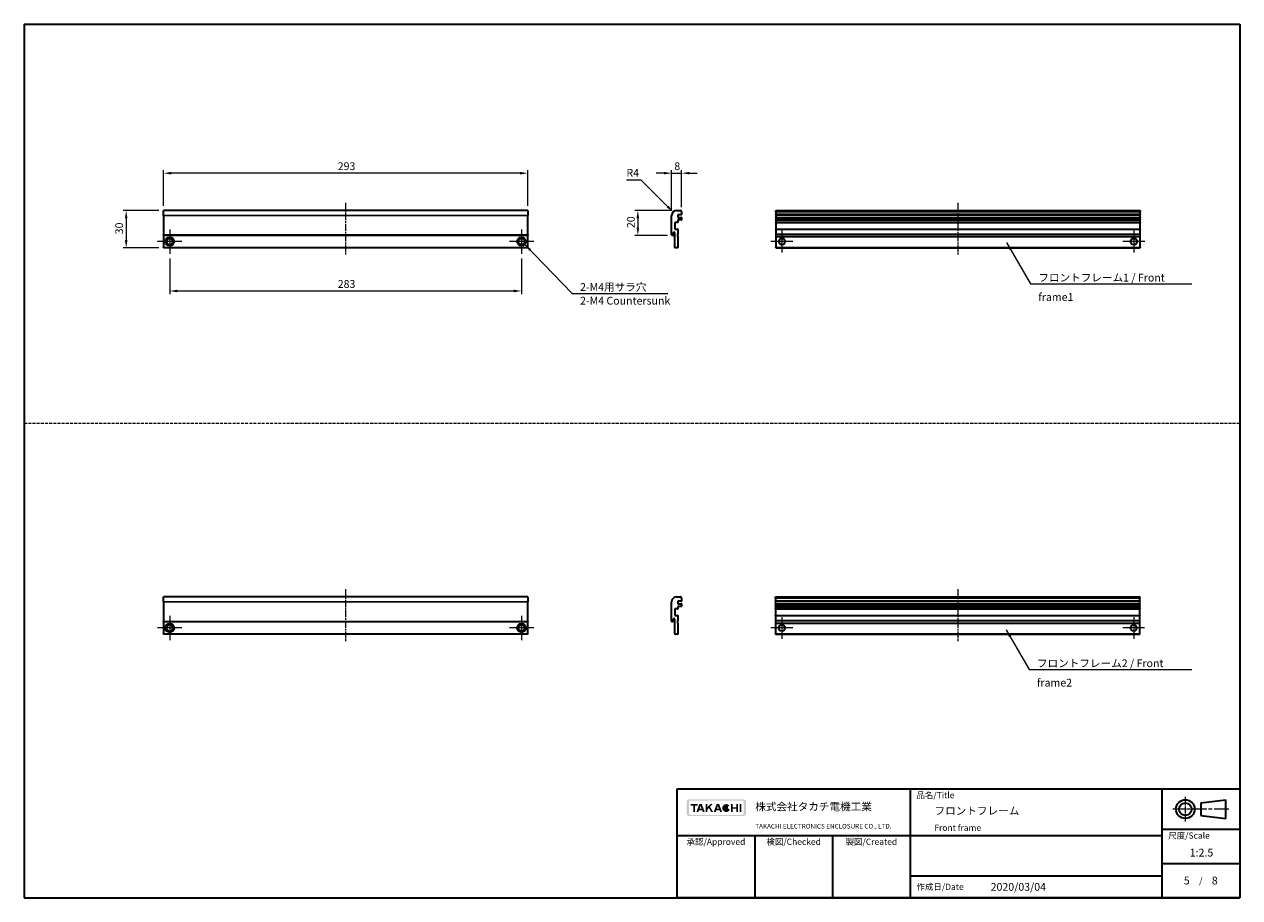
# Model space of a CAD drawing. Units: millimetres. Extents: x -4 to 9255, y 7 to 1131.
# Drawn here: x 4924 to 5901, y 7 to 709 of the extents above; entities that cross this region are included whole.
import ezdxf
from ezdxf.enums import TextEntityAlignment as Align

# ---------------------------------------------------------------- set-up
doc = ezdxf.new("R2010")
doc.units = ezdxf.units.MM
doc.linetypes.add('CHAIN', pattern=[0.3543, 0.2362, -0.0295, 0.0591, -0.0295])
doc.linetypes.add('DASH_DOT', pattern=[0.37, 0.24, -0.06, 0.01, -0.06])
for name, color, linetype, lineweight in [('Border (ISO)', 7, 'Continuous', 35), ('Dimension (ISO)', 7, 'Continuous', 18), ('Dimension (ISO) @ 1', 7, 'Continuous', 18), ('Sketch Geometry (ISO)', 7, 'Continuous', 18), ('Symbol (ISO)', 7, 'Continuous', 18), ('Symbol (ISO) @ 1', 7, 'Continuous', 18), ('Title (ISO)', 7, 'Continuous', 35), ('Visible (ISO)', 7, 'Continuous', 35), ('Visible Narrow (ISO)', 7, 'Continuous', 25)]:
    doc.layers.add(name, color=color, linetype=linetype, lineweight=lineweight)
for name, color, linetype, lineweight, true_color in [('Center Mark (ISO)', 7, 'Continuous', 18, 0x80ffff), ('Centerline (ISO)', 7, 'Continuous', 18, 0x80ffff), ('Hatch (ISO)', 1, 'Continuous', 18, 0xff0000)]:
    doc.layers.add(name, color=color, linetype=linetype, lineweight=lineweight, true_color=true_color)
doc.styles.add('Note Text (TK)', font='MS PGothic.ttf')
doc.styles.add('文字スタイル67', font='arial.ttf')
doc.dimstyles.new('Default - Method 1b (TK)', dxfattribs={"dimscale": 3, "dimtxt": 2.5, "dimasz": 2.5, "dimexe": 1, "dimexo": 1.5, "dimgap": 1, "dimtad": 1, "dimtoh": 1, "dimrnd": 1e-08, "dimdsep": 46, "dimtxsty": 'Note Text (TK)', "dimcen": 0.09, "dimdle": 5, "dimclrd": 100, "dimclre": 100, "dimclrt": 7, "dimadec": 1, "dimazin": 1, "dimtfac": 1, "dimtmove": 0, "dimatfit": 3, "dimfxl": 0, "dimtolj": 1, "dimlwd": -1, "dimlwe": -1, "dimarcsym": 0})
doc.dimstyles.new('Default - Method 1b (TK)$7', dxfattribs={"dimscale": 3, "dimtxt": 2.5, "dimasz": 2.5, "dimexe": 1, "dimexo": 1.5, "dimgap": 1, "dimtad": 1, "dimtoh": 1, "dimrnd": 1e-08, "dimdsep": 46, "dimtxsty": 'Note Text (TK)', "dimcen": 0.09, "dimdle": 5, "dimclrd": 256, "dimclre": 100, "dimclrt": 7, "dimadec": 1, "dimazin": 1, "dimtfac": 1, "dimtmove": 0, "dimatfit": 3, "dimfxl": 0, "dimtolj": 1, "dimlwd": -1, "dimlwe": -1, "dimarcsym": 0})

# ---------------------------------------------------------------- blocks, each defined once
blk = doc.blocks.new('図面枠 tk図枠')
at = {"layer": 'Border (ISO)'}
for p, q in [((14.5, 289), (405.5, 289)), ((14.5, 289), (14.5, 8)), ((405.5, 289), (405.5, 8)), ((14.5, 8), (405.5, 8))]:
    blk.add_line(p, q, dxfattribs=at)
blk = doc.blocks.new('表題欄 tk表題欄')
at = {"layer": 'Hatch (ISO)'}
h = blk.add_hatch(color=256, dxfattribs=at)
edge = h.paths.add_edge_path(flags=0)
edge.add_arc((95.58, 236.3), 0.596, 270, 360)
edge.add_line((96.17, 236.3), (96.17, 239.71))
edge.add_arc((95.58, 239.71), 0.596, 0, 90)
edge.add_line((95.58, 240.31), (79.14, 240.31))
edge.add_arc((79.14, 239.71), 0.596, 90, 180)
edge.add_line((78.54, 239.71), (78.54, 236.3))
edge.add_arc((79.14, 236.3), 0.596, 180, 270)
edge.add_line((79.14, 235.7), (95.58, 235.7))
edge = h.paths.add_edge_path()
edge.add_line((77.84, 239.96), (77.84, 236.05))
edge.add_arc((78.54, 236.05), 0.702, 180, 270)
edge.add_line((78.54, 235.35), (96.17, 235.35))
edge.add_arc((96.17, 236.05), 0.702, 270, 360)
edge.add_line((96.87, 236.05), (96.87, 239.96))
edge.add_arc((96.17, 239.96), 0.702, 0, 90)
edge.add_line((96.17, 240.66), (78.54, 240.66))
edge.add_arc((78.54, 239.96), 0.702, 90, 180)
for points in [[(79.07, 239.15), (79.07, 238.66), (79.92, 238.66), (79.92, 236.66), (80.51, 236.66), (80.51, 238.66), (81.36, 238.66), (81.36, 239.15)], [(85.68, 236.66), (84.94, 237.89), (84.42, 237.32), (84.42, 236.66), (83.9, 236.66), (83.9, 239.15), (84.42, 239.15), (84.42, 238.1), (85.39, 239.15), (86.11, 239.15), (85.32, 238.3), (86.3, 236.66)], [(92.09, 239.15), (92.09, 236.66), (92.61, 236.66), (92.61, 237.66), (93.77, 237.66), (93.77, 236.66), (94.29, 236.66), (94.29, 239.15), (93.77, 239.15), (93.77, 238.15), (92.61, 238.15), (92.61, 239.15)], [(94.84, 239.15), (94.84, 236.66), (95.36, 236.66), (95.36, 239.15)]]:
    blk.add_hatch(color=256, dxfattribs=at).paths.add_polyline_path(points)
h = blk.add_hatch(color=256, dxfattribs=at)
h.paths.add_polyline_path([(82.59, 237.71), (81.95, 237.71), (82.27, 238.58)], flags=0)
h.paths.add_polyline_path([(82.78, 237.2), (81.76, 237.2), (81.57, 236.66), (80.95, 236.66), (81.86, 239.15), (82.68, 239.15), (83.59, 236.66), (82.98, 236.66)])
h = blk.add_hatch(color=256, dxfattribs=at)
h.paths.add_polyline_path([(87.53, 237.71), (88.16, 237.71), (87.85, 238.58)], flags=0)
h.paths.add_polyline_path([(87.14, 236.66), (87.34, 237.2), (88.35, 237.2), (88.55, 236.66), (89.17, 236.66), (88.25, 239.15), (87.44, 239.15), (86.52, 236.66)])
h = blk.add_hatch(color=256, dxfattribs=at)
edge = h.paths.add_edge_path()
edge.add_arc((90.52, 237.9), 1.27, 38.5505, 336.582)
edge.add_line((91.69, 237.4), (91.17, 237.62))
edge.add_ellipse((90.52, 237.9), major_axis=(0, -0.8), ratio=0.867347, start_angle=124.651, end_angle=429.4109, ccw=False)
edge.add_line((91.09, 238.36), (91.52, 238.7))
at = {"layer": 'Title (ISO)'}
for p, q in [((74.71, 244.05), (255.71, 244.05)), ((74.71, 209.05), (74.71, 244.05)), ((149.71, 244.05), (149.71, 209.05)), ((230.71, 244.05), (230.71, 209.05)), ((255.71, 244.05), (255.71, 209.05)), ((243.21, 239.55), (251.21, 240.55)), ((243.21, 239.55), (243.21, 235.55)), ((251.21, 234.55), (251.21, 240.55)), ((243.21, 235.55), (251.21, 234.55)), ((230.71, 231.05), (255.71, 231.05)), ((74.71, 229.05), (230.71, 229.05)), ((99.71, 229.05), (99.71, 209.05)), ((124.71, 229.05), (124.71, 209.05)), ((230.71, 220.05), (255.71, 220.05)), ((149.71, 216.05), (230.71, 216.05)), ((255.71, 209.05), (74.71, 209.05))]:
    blk.add_line(p, q, dxfattribs=at)
at = {"layer": 'Title (ISO)', "color": 4, "linetype": 'CHAIN', "lineweight": 18, "ltscale": 8.88956, "true_color": 0x00ffff}
blk.add_line((238.21, 241.55), (238.21, 233.55), dxfattribs=at)
at = {"layer": 'Title (ISO)', "color": 4, "linetype": 'CHAIN', "lineweight": 18, "ltscale": 20.001633, "true_color": 0x00ffff}
blk.add_line((252.21, 237.55), (234.21, 237.55), dxfattribs=at)
at = {"layer": 'Title (ISO)'}
for radius in [3, 2]:
    blk.add_circle((238.21, 237.55), radius, dxfattribs=at)
at = {"layer": 'Title (ISO)', "color": 1, "true_color": 0xff0000, "char_height": 2, "line_spacing_factor": 1.5, "style": 'Note Text (TK)'}
for s, insert, attachment_point in [('\\fＭＳ Ｐゴシック|b0|i0;\\H2.0000;品名/Title', (151.71, 242.05), 4), ('\\fＭＳ Ｐゴシック|b0|i0;\\H2.0000;承認/Approved', (87.21, 227.05), 5), ('\\fＭＳ Ｐゴシック|b0|i0;\\H2.0000;検図/Checked', (112.21, 227.05), 5), ('\\fＭＳ Ｐゴシック|b0|i0;\\H2.0000;製図/Created', (137.21, 227.05), 5), ('\\fＭＳ Ｐゴシック|b0|i0;\\H2.0000;尺度/Scale', (232.71, 229.05), 4), ('\\fＭＳ Ｐゴシック|b0|i0;\\H2.0000;作成日/Date', (151.71, 212.55), 4)]:
    blk.add_mtext(s, dxfattribs=dict(at, insert=insert, attachment_point=attachment_point))
at = {"layer": 'Title (ISO)', "color": 7, "line_spacing_factor": 1.5, "style": 'Note Text (TK)'}
for s, insert, char_height, attachment_point in [('株式会社タカチ電機工業', (99.87, 238.05), 2.5, 4), ('\\fArial|b0|i0;\\H1.4986;TAKACHI ELECTRONICS ENCLOSURE CO., LTD.', (99.87, 232.05), 1.4986, 4), ('\\fＭＳ Ｐゴシック|b0|i0;\\H2.0000;/', (243.21, 214.55), 2, 5)]:
    blk.add_mtext(s, dxfattribs=dict(at, insert=insert, char_height=char_height, attachment_point=attachment_point))
at = {"layer": 'Title (ISO)', "color": 7}
for tag, p, height, style in [('<品名>_001', (157.62, 235.75), 2.5, 'Note Text (TK)'), ('<Title>_001', (157.49, 230.55), 2, '文字スタイル67'), ('<ページ_No.>_001', (237.95, 213.3), 2.5, 'Note Text (TK)'), ('<総ページ数>_001', (246.8, 213.3), 2.5, 'Note Text (TK)'), ('作成日_001', (175.58, 211.28), 2.5, 'Note Text (TK)')]:
    blk.add_attdef(tag, p, '', height=height, dxfattribs=dict(at, style=style))
at = {"layer": 'Title (ISO)', "color": 7, "style": 'Note Text (TK)'}
blk.add_attdef('<尺度>', text='', height=2.5, dxfattribs=at).set_placement((243.21, 223.55), align=Align.MIDDLE_CENTER)
blk = doc.blocks.new('*D78')
at = {"layer": 'Defpoints', "color": 0, "transparency": 16777216}
for p in [(5035.45, 589.72), (5035.45, 559.72), (5328.45, 559.72)]:
    blk.add_point(p, dxfattribs=at)
at = {"layer": 'Dimension (ISO)', "color": 100, "transparency": 16777216}
for p, q in [((5035.45, 563.47), (5035.45, 592.22)), ((5322.2, 589.72), (5041.7, 589.72)), ((5328.45, 563.47), (5328.45, 592.22))]:
    blk.add_line(p, q, dxfattribs=at)
for points in [[(5041.7, 590.76), (5041.7, 588.68), (5035.45, 589.72)], [(5322.2, 590.76), (5322.2, 588.68), (5328.45, 589.72)]]:
    blk.add_solid(points, dxfattribs=at)
at = {"layer": 'Dimension (ISO)', "color": 7, "transparency": 16777216, "insert": (5175.59, 595.35), "char_height": 6.25, "attachment_point": 4, "style": 'Note Text (TK)'}
blk.add_mtext('\\A1;293', dxfattribs=at)
blk = doc.blocks.new('*D79')
at = {"layer": 'Defpoints', "color": 0, "transparency": 16777216}
for p in [(5035.45, 559.72), (5005.45, 529.72), (5035.45, 529.72)]:
    blk.add_point(p, dxfattribs=at)
at = {"layer": 'Dimension (ISO)', "color": 100, "transparency": 16777216}
for p, q in [((5031.7, 559.72), (5002.95, 559.72)), ((5005.45, 553.47), (5005.45, 535.97)), ((5031.7, 529.72), (5002.95, 529.72))]:
    blk.add_line(p, q, dxfattribs=at)
for points in [[(5004.4, 553.47), (5006.49, 553.47), (5005.45, 559.72)], [(5004.4, 535.97), (5006.49, 535.97), (5005.45, 529.72)]]:
    blk.add_solid(points, dxfattribs=at)
at = {"layer": 'Dimension (ISO)', "color": 7, "transparency": 16777216, "insert": (4999.82, 540.57), "char_height": 6.25, "attachment_point": 4, "rotation": 90, "style": 'Note Text (TK)'}
blk.add_mtext('\\A1;30', dxfattribs=at)
blk = doc.blocks.new('*D80')
at = {"layer": 'Defpoints', "color": 0, "transparency": 16777216}
for p in [(5040.45, 524.97), (5323.45, 524.97), (5323.45, 494.97)]:
    blk.add_point(p, dxfattribs=at)
at = {"layer": 'Dimension (ISO)', "color": 100, "transparency": 16777216}
for p, q in [((5040.45, 521.22), (5040.45, 492.47)), ((5323.45, 521.22), (5323.45, 492.47)), ((5046.7, 494.97), (5317.2, 494.97))]:
    blk.add_line(p, q, dxfattribs=at)
for points in [[(5046.7, 496.01), (5046.7, 493.93), (5040.45, 494.97)], [(5317.2, 496.01), (5317.2, 493.93), (5323.45, 494.97)]]:
    blk.add_solid(points, dxfattribs=at)
at = {"layer": 'Dimension (ISO)', "color": 7, "transparency": 16777216, "insert": (5175.59, 500.6), "char_height": 6.25, "attachment_point": 4, "style": 'Note Text (TK)'}
blk.add_mtext('\\A1;283', dxfattribs=at)
blk = doc.blocks.new('*D81')
at = {"layer": 'Defpoints', "color": 0, "transparency": 16777216}
for p in [(5452.15, 589.72), (5452.15, 558.72), (5444.15, 555.72)]:
    blk.add_point(p, dxfattribs=at)
at = {"layer": 'Dimension (ISO)', "color": 100, "transparency": 16777216}
for p, q in [((5437.9, 589.72), (5431.65, 589.72)), ((5444.15, 559.47), (5444.15, 592.22)), ((5444.15, 589.72), (5452.15, 589.72)), ((5452.15, 562.47), (5452.15, 592.22)), ((5458.4, 589.72), (5464.65, 589.72))]:
    blk.add_line(p, q, dxfattribs=at)
for points in [[(5437.9, 590.76), (5437.9, 588.68), (5444.15, 589.72)], [(5458.4, 590.76), (5458.4, 588.68), (5452.15, 589.72)]]:
    blk.add_solid(points, dxfattribs=at)
at = {"layer": 'Dimension (ISO)', "color": 7, "transparency": 16777216, "insert": (5446.3, 595.35), "char_height": 6.25, "attachment_point": 4, "style": 'Note Text (TK)'}
blk.add_mtext('\\A1;8', dxfattribs=at)
blk = doc.blocks.new('*D82')
at = {"layer": 'Defpoints', "color": 0, "transparency": 16777216}
for p in [(5448.15, 559.72), (5416.95, 539.72), (5444.45, 539.72)]:
    blk.add_point(p, dxfattribs=at)
at = {"layer": 'Dimension (ISO)', "color": 100, "transparency": 16777216}
for p, q in [((5444.4, 559.72), (5414.45, 559.72)), ((5416.95, 553.47), (5416.95, 545.97)), ((5440.7, 539.72), (5414.45, 539.72))]:
    blk.add_line(p, q, dxfattribs=at)
for points in [[(5415.91, 553.47), (5417.99, 553.47), (5416.95, 559.72)], [(5415.91, 545.97), (5417.99, 545.97), (5416.95, 539.72)]]:
    blk.add_solid(points, dxfattribs=at)
at = {"layer": 'Dimension (ISO)', "color": 7, "transparency": 16777216, "insert": (5411.32, 545.57), "char_height": 6.25, "attachment_point": 4, "rotation": 90, "style": 'Note Text (TK)'}
blk.add_mtext('\\A1;20', dxfattribs=at)
blk = doc.blocks.new('*D83')
at = {"layer": 'Defpoints', "color": 0, "transparency": 16777216}
for p in [(5445.32, 558.55), (5448.15, 555.72)]:
    blk.add_point(p, dxfattribs=at)
at = {"layer": 'Dimension (ISO)', "color": 100, "transparency": 16777216}
for p, q in [((5407.79, 584.38), (5419.49, 584.38)), ((5419.49, 584.38), (5440.9, 562.97))]:
    blk.add_line(p, q, dxfattribs=at)
blk.add_solid([(5441.64, 563.71), (5440.16, 562.23), (5445.32, 558.55)], dxfattribs=at)
at = {"layer": 'Dimension (ISO)', "color": 7, "transparency": 16777216, "insert": (5407.79, 590), "char_height": 6.25, "attachment_point": 4, "style": 'Note Text (TK)'}
blk.add_mtext('\\A1;R4', dxfattribs=at)

msp = doc.modelspace()

# ---------------------------------------------------------------- linework, layer by layer
at = {"layer": 'Center Mark (ISO)', "linetype": 'CHAIN', "ltscale": 8.667317}
for p, q in [((5040.4463, 544.4728), (5040.4463, 524.9728)), ((5323.4463, 544.4728), (5323.4463, 524.9728)), ((5050.1963, 534.7228), (5030.6963, 534.7228)), ((5333.1963, 534.7228), (5313.6963, 534.7228)), ((5040.4463, 233.656), (5040.4463, 214.156)), ((5323.4463, 233.656), (5323.4463, 214.156)), ((5050.1963, 223.906), (5030.6963, 223.906)), ((5333.1963, 223.906), (5313.6963, 223.906))]:
    msp.add_line(p, q, dxfattribs=at)
at = {"layer": 'Center Mark (ISO)', "linetype": 'CHAIN', "ltscale": 7.8228}
for p, q in [((5532.844, 543.5228), (5532.844, 525.9228)), ((5815.844, 543.5228), (5815.844, 525.9228)), ((5541.644, 534.7228), (5524.044, 534.7228)), ((5824.644, 534.7228), (5807.044, 534.7228)), ((5532.7705, 232.706), (5532.7705, 215.106)), ((5815.7705, 232.706), (5815.7705, 215.106)), ((5541.5705, 223.906), (5523.9705, 223.906)), ((5824.5705, 223.906), (5806.9705, 223.906))]:
    msp.add_line(p, q, dxfattribs=at)
at = {"layer": 'Centerline (ISO)', "linetype": 'CHAIN', "ltscale": 23.990969}
for p, q in [((5181.9463, 565.9728), (5181.9463, 523.4728)), ((5674.344, 565.9728), (5674.344, 523.4728)), ((5181.9463, 255.156), (5181.9463, 212.656)), ((5674.2705, 255.156), (5674.2705, 212.656))]:
    msp.add_line(p, q, dxfattribs=at)
at = {"layer": 'Sketch Geometry (ISO)', "color": 4, "linetype": 'DASH_DOT', "lineweight": 18, "ltscale": 9.032109, "true_color": 0x00ffff}
msp.add_line((4923.5113, 388.6175), (5901.0113, 388.6175), dxfattribs=at)
at = {"layer": 'Visible (ISO)'}
for p, q in [((5328.4463, 559.7228), (5035.4463, 559.7228)), ((5035.4463, 555.7228), (5035.4463, 559.7228)), ((5328.4463, 559.7228), (5328.4463, 555.7228)), ((5448.1479, 559.7228), (5451.1479, 559.7228)), ((5452.1479, 558.7228), (5452.1479, 556.6228)), ((5527.844, 559.7228), (5820.844, 559.7228)), ((5527.844, 558.7228), (5527.844, 559.7228)), ((5527.844, 558.7228), (5527.844, 556.6228)), ((5820.844, 559.7228), (5820.844, 558.7228)), ((5820.844, 556.6228), (5820.844, 558.7228)), ((5035.4463, 555.7228), (5035.4463, 540.0228)), ((5328.4463, 540.0228), (5328.4463, 555.7228)), ((5444.1479, 540.0228), (5444.1479, 555.7228)), ((5446.6479, 550.1228), (5446.6479, 544.7228)), ((5448.8479, 550.1228), (5446.6479, 550.1228)), ((5449.1479, 556.3228), (5449.1479, 554.1228)), ((5451.8479, 556.3228), (5449.1479, 556.3228)), ((5449.1479, 554.1228), (5451.8479, 554.1228)), ((5449.1479, 552.1228), (5449.1479, 550.4228)), ((5451.8479, 552.1228), (5449.1479, 552.1228)), ((5452.1479, 553.8228), (5452.1479, 552.4228)), ((5527.844, 556.3228), (5527.844, 556.6228)), ((5527.844, 556.3228), (5527.844, 554.1228)), ((5527.844, 556.3228), (5820.844, 556.3228)), ((5527.844, 554.1228), (5820.844, 554.1228)), ((5527.844, 553.8228), (5527.844, 554.1228)), ((5527.844, 553.8228), (5527.844, 552.4228)), ((5527.844, 552.1228), (5527.844, 552.4228)), ((5527.844, 552.1228), (5820.844, 552.1228)), ((5527.844, 552.1228), (5527.844, 550.4228)), ((5527.844, 550.1228), (5527.844, 550.4228)), ((5527.844, 550.1228), (5527.844, 544.7228)), ((5527.844, 550.1228), (5820.844, 550.1228)), ((5820.844, 556.6228), (5820.844, 556.3228)), ((5820.844, 554.1228), (5820.844, 556.3228)), ((5820.844, 554.1228), (5820.844, 553.8228)), ((5820.844, 552.4228), (5820.844, 553.8228)), ((5820.844, 552.4228), (5820.844, 552.1228)), ((5820.844, 550.4228), (5820.844, 552.1228)), ((5820.844, 550.4228), (5820.844, 550.1228)), ((5820.844, 544.7228), (5820.844, 550.1228)), ((5035.4463, 539.7228), (5035.4463, 540.0228)), ((5328.4463, 539.7228), (5035.4463, 539.7228)), ((5035.4463, 539.7228), (5035.4463, 530.0228)), ((5328.4463, 540.0228), (5328.4463, 539.7228)), ((5328.4463, 530.0228), (5328.4463, 539.7228)), ((5444.8979, 539.7228), (5444.4479, 539.7228)), ((5445.3979, 541.5978), (5445.3979, 540.2228)), ((5446.6479, 544.7228), (5448.8479, 544.7228)), ((5446.6479, 530.0228), (5446.6479, 541.5978)), ((5448.9479, 540.7228), (5448.9479, 538.7228)), ((5449.1479, 540.7228), (5448.9479, 540.7228)), ((5448.9479, 538.7228), (5449.1479, 538.7228)), ((5449.1479, 544.4228), (5449.1479, 540.7228)), ((5449.1479, 538.7228), (5449.1479, 530.0228)), ((5527.844, 544.7228), (5820.844, 544.7228)), ((5527.844, 544.4228), (5527.844, 544.7228)), ((5527.844, 544.4228), (5527.844, 540.7228)), ((5527.844, 540.7228), (5527.844, 538.7228)), ((5527.844, 540.7228), (5820.844, 540.7228)), ((5527.844, 538.7228), (5820.844, 538.7228)), ((5527.844, 538.7228), (5527.844, 530.0228)), ((5820.844, 544.7228), (5820.844, 544.4228)), ((5820.844, 540.7228), (5820.844, 544.4228)), ((5820.844, 538.7228), (5820.844, 540.7228)), ((5820.844, 530.0228), (5820.844, 538.7228)), ((5035.4463, 529.7228), (5035.4463, 530.0228)), ((5328.4463, 529.7228), (5035.4463, 529.7228)), ((5328.4463, 530.0228), (5328.4463, 529.7228)), ((5448.8479, 529.7228), (5446.9479, 529.7228)), ((5527.844, 529.7228), (5527.844, 530.0228)), ((5527.844, 529.7228), (5820.844, 529.7228)), ((5820.844, 530.0228), (5820.844, 529.7228)), ((5328.4463, 248.906), (5035.4463, 248.906)), ((5035.4463, 244.906), (5035.4463, 248.906)), ((5035.4463, 244.906), (5035.4463, 229.206)), ((5328.4463, 248.906), (5328.4463, 244.906)), ((5328.4463, 229.206), (5328.4463, 244.906)), ((5444.099, 229.206), (5444.099, 244.906)), ((5448.099, 248.906), (5451.099, 248.906)), ((5449.099, 245.506), (5449.099, 243.306)), ((5451.799, 245.506), (5449.099, 245.506)), ((5452.099, 247.906), (5452.099, 245.806)), ((5527.7705, 248.906), (5820.7705, 248.906)), ((5527.7705, 247.906), (5527.7705, 248.906)), ((5527.7705, 247.906), (5527.7705, 245.806)), ((5527.7705, 245.506), (5527.7705, 245.806)), ((5527.7705, 245.506), (5527.7705, 243.306)), ((5527.7705, 245.506), (5820.7705, 245.506)), ((5820.7705, 248.906), (5820.7705, 247.906)), ((5820.7705, 245.806), (5820.7705, 247.906)), ((5820.7705, 245.806), (5820.7705, 245.506)), ((5820.7705, 243.306), (5820.7705, 245.506)), ((5446.599, 239.306), (5446.599, 233.906)), ((5448.799, 239.306), (5446.599, 239.306)), ((5449.099, 243.306), (5451.799, 243.306)), ((5449.099, 241.306), (5449.099, 239.606)), ((5451.799, 241.306), (5449.099, 241.306)), ((5452.099, 243.006), (5452.099, 241.606)), ((5527.7705, 243.306), (5820.7705, 243.306)), ((5527.7705, 243.006), (5527.7705, 243.306)), ((5527.7705, 243.006), (5527.7705, 241.606)), ((5527.7705, 241.306), (5527.7705, 241.606)), ((5527.7705, 241.306), (5820.7705, 241.306)), ((5527.7705, 241.306), (5527.7705, 239.606)), ((5527.7705, 239.306), (5527.7705, 239.606)), ((5527.7705, 239.306), (5527.7705, 233.906)), ((5527.7705, 239.306), (5820.7705, 239.306)), ((5820.7705, 243.306), (5820.7705, 243.006)), ((5820.7705, 241.606), (5820.7705, 243.006)), ((5820.7705, 241.606), (5820.7705, 241.306)), ((5820.7705, 239.606), (5820.7705, 241.306)), ((5820.7705, 239.606), (5820.7705, 239.306)), ((5820.7705, 233.906), (5820.7705, 239.306)), ((5035.4463, 228.906), (5035.4463, 229.206)), ((5328.4463, 228.906), (5035.4463, 228.906)), ((5035.4463, 228.906), (5035.4463, 219.206)), ((5328.4463, 229.206), (5328.4463, 228.906)), ((5328.4463, 219.206), (5328.4463, 228.906)), ((5444.849, 228.906), (5444.399, 228.906)), ((5445.349, 230.781), (5445.349, 229.406)), ((5446.599, 233.906), (5448.799, 233.906)), ((5446.599, 219.206), (5446.599, 230.781)), ((5448.899, 229.906), (5448.899, 227.906)), ((5449.099, 229.906), (5448.899, 229.906)), ((5448.899, 227.906), (5449.099, 227.906)), ((5449.099, 233.606), (5449.099, 229.906)), ((5449.099, 227.906), (5449.099, 219.206)), ((5527.7705, 233.906), (5820.7705, 233.906)), ((5527.7705, 233.606), (5527.7705, 233.906)), ((5527.7705, 233.606), (5527.7705, 229.906)), ((5527.7705, 229.906), (5527.7705, 227.906)), ((5527.7705, 229.906), (5820.7705, 229.906)), ((5527.7705, 227.906), (5820.7705, 227.906)), ((5527.7705, 227.906), (5527.7705, 219.206)), ((5820.7705, 233.906), (5820.7705, 233.606)), ((5820.7705, 229.906), (5820.7705, 233.606)), ((5820.7705, 227.906), (5820.7705, 229.906)), ((5820.7705, 219.206), (5820.7705, 227.906)), ((5035.4463, 218.906), (5035.4463, 219.206)), ((5328.4463, 218.906), (5035.4463, 218.906)), ((5328.4463, 219.206), (5328.4463, 218.906)), ((5448.799, 218.906), (5446.899, 218.906)), ((5527.7705, 218.906), (5527.7705, 219.206)), ((5527.7705, 218.906), (5820.7705, 218.906)), ((5820.7705, 219.206), (5820.7705, 218.906))]:
    msp.add_line(p, q, dxfattribs=at)
for centre, radius in [((5040.4463, 534.7228), 3.5), ((5323.4463, 534.7228), 3.5), ((5040.4463, 534.7228), 2.55), ((5323.4463, 534.7228), 2.55), ((5532.844, 534.7228), 2.55), ((5815.844, 534.7228), 2.55), ((5040.4463, 223.906), 3.5), ((5040.4463, 223.906), 2.55), ((5323.4463, 223.906), 3.5), ((5323.4463, 223.906), 2.55), ((5532.7705, 223.906), 2.55), ((5815.7705, 223.906), 2.55)]:
    msp.add_circle(centre, radius, dxfattribs=at)
for centre, radius, start, end in [((5448.1479, 555.7228), 4, 90, 180), ((5451.1479, 558.7228), 1, 0, 90), ((5448.8479, 550.4228), 0.3, 270, 0), ((5451.8479, 556.6228), 0.3, 270, 0), ((5451.8479, 553.8228), 0.3, 0, 90), ((5451.8479, 552.4228), 0.3, 270, 0), ((5444.4479, 540.0228), 0.3, 180, 270), ((5444.8979, 540.2228), 0.5, 270, 0), ((5446.0229, 541.5978), 0.625, 0, 180), ((5448.8479, 544.4228), 0.3, 0, 90), ((5446.9479, 530.0228), 0.3, 180, 270), ((5448.8479, 530.0228), 0.3, 270, 0), ((5448.099, 244.906), 4, 90, 180), ((5451.099, 247.906), 1, 0, 90), ((5451.799, 245.806), 0.3, 270, 0), ((5448.799, 239.606), 0.3, 270, 0), ((5451.799, 243.006), 0.3, 0, 90), ((5451.799, 241.606), 0.3, 270, 0), ((5444.399, 229.206), 0.3, 180, 270), ((5444.849, 229.406), 0.5, 270, 0), ((5445.974, 230.781), 0.625, 0, 180), ((5448.799, 233.606), 0.3, 0, 90), ((5446.899, 219.206), 0.3, 180, 270), ((5448.799, 219.206), 0.3, 270, 0)]:
    msp.add_arc(centre, radius, start, end, dxfattribs=at)
at = {"layer": 'Visible Narrow (ISO)'}
for p, q in [((5527.844, 558.7228), (5820.844, 558.7228)), ((5328.4463, 555.7228), (5035.4463, 555.7228)), ((5527.844, 556.6228), (5820.844, 556.6228)), ((5527.844, 553.8228), (5820.844, 553.8228)), ((5527.844, 552.4228), (5820.844, 552.4228)), ((5527.844, 550.4228), (5820.844, 550.4228)), ((5328.4463, 540.0228), (5035.4463, 540.0228)), ((5527.844, 544.4228), (5820.844, 544.4228)), ((5328.4463, 530.0228), (5035.4463, 530.0228)), ((5527.844, 530.0228), (5820.844, 530.0228)), ((5328.4463, 244.906), (5035.4463, 244.906)), ((5527.7705, 247.906), (5820.7705, 247.906)), ((5527.7705, 245.806), (5820.7705, 245.806)), ((5527.7705, 243.006), (5820.7705, 243.006)), ((5527.7705, 241.606), (5820.7705, 241.606)), ((5527.7705, 239.606), (5820.7705, 239.606)), ((5328.4463, 229.206), (5035.4463, 229.206)), ((5527.7705, 233.606), (5820.7705, 233.606)), ((5328.4463, 219.206), (5035.4463, 219.206)), ((5527.7705, 219.206), (5820.7705, 219.206))]:
    msp.add_line(p, q, dxfattribs=at)

# ---------------------------------------------------------------- block references
at = {"xscale": 2.5, "yscale": 2.5, "zscale": 2.5}
msp.add_blockref('図面枠 tk図枠', (4887.2613, -13.0327), dxfattribs=at)
ref = msp.add_blockref('表題欄 tk表題欄', (5261.7393, -515.6645), dxfattribs=dict(xscale=2.5, yscale=2.5, zscale=2.5))
ref.add_attrib('<品名>_001', 'フロントフレーム', (5655.5497, 73.718), dxfattribs={"layer": 'Title (ISO)', "color": 7, "height": 6.25, "style": 'Note Text (TK)'})
ref.add_attrib('<尺度>_001', '1:2.5', (5860.848, 40.0923), dxfattribs={"layer": 'Title (ISO)', "color": 7, "height": 6.25, "style": 'Note Text (TK)'})
ref.add_attrib('作成日_001', '2020/03/04', (5700.6953, 12.5391), dxfattribs={"layer": 'Title (ISO)', "color": 7, "height": 6.25, "style": 'Note Text (TK)'})
ref.add_attrib('<Title>_001', 'Front frame', (5655.4383, 60.7156), dxfattribs={"layer": 'Title (ISO)', "color": 7, "height": 5, "style": '文字スタイル67'})
ref.add_attrib('<ページ_No.>_001', '5', (5856.077, 17.6456), dxfattribs={"layer": 'Title (ISO)', "color": 7, "height": 6.25, "style": 'Note Text (TK)'})
ref.add_attrib('<総ページ数>_001', '8', (5878.5983, 17.6328), dxfattribs={"layer": 'Title (ISO)', "color": 7, "height": 6.25, "style": 'Note Text (TK)'})

# ---------------------------------------------------------------- texts
at = {"layer": 'Symbol (ISO)', "color": 7, "char_height": 6.25, "attachment_point": 1, "style": 'Note Text (TK)'}
for s, insert, width, line_spacing_factor in [('{\\fＭＳ Ｐゴシック|b0|i0;フロントフレーム1 / Front frame1}', (5739.0682, 508.8409), 129.203212, 1.5), ('{\\fＭＳ Ｐゴシック|b0|i0;2-M4用サラ穴\\P\\fＭＳ Ｐゴシック|b0|i0;2-M4 Countersunk}', (5370.4617, 501.3058), 73.355263, 1.058182), ('{\\fＭＳ Ｐゴシック|b0|i0;フロントフレーム2 / Front frame2}', (5737.9608, 198.6584), 129.203212, 1.5)]:
    msp.add_mtext(s, dxfattribs=dict(at, insert=insert, width=width, line_spacing_factor=line_spacing_factor))

# ---------------------------------------------------------------- dimensions: what is measured, and where the dimension line sits
at = {"layer": 'Dimension (ISO) @ 1', "color": 100, "true_color": 0x00ff3f}
for base, p1, p2, angle, picture, middle in [((5035.4463, 589.7228), (5328.4463, 559.7228), (5035.4463, 559.7228), 180, '*D78', (5181.9463, 589.7228)), ((5005.4463, 529.7228), (5035.4463, 559.7228), (5035.4463, 529.7228), 90, '*D79', (5005.4463, 544.7228)), ((5416.9479, 539.7228), (5448.1479, 559.7228), (5444.4479, 539.7228), 90, '*D82', (5416.9479, 549.7228)), ((5323.4463, 494.9728), (5040.4463, 524.9728), (5323.4463, 524.9728), 180, '*D80', (5181.9463, 494.9728))]:
    dim = msp.add_linear_dim(base=base, p1=p1, p2=p2, angle=angle, dimstyle='Default - Method 1b (TK)', override={"dimscale": 1, "dimtxt": 6.25, "dimasz": 6.25, "dimexe": 2.5, "dimexo": 3.75, "dimgap": 2.5, "dimtoh": 0, "dimdec": 2, "dimcen": 0.225, "dimtol": 0, "dimlim": 0, "dimtp": 0, "dimtm": 0, "dimtdec": 2, "dimtix": 0, "dimtofl": 0, "dimtmove": 0, "dimatfit": 1}, dxfattribs=at)
    dim.commit()
    dim.dimension.update_dxf_attribs({"geometry": picture, "text_midpoint": middle, "dimtype": 128})
dim = msp.add_linear_dim(base=(5452.1479, 589.7228), p1=(5444.1479, 555.7228), p2=(5452.1479, 558.7228), dimstyle='Default - Method 1b (TK)', override={"dimscale": 1, "dimtxt": 6.25, "dimasz": 6.25, "dimexe": 2.5, "dimexo": 3.75, "dimgap": 2.5, "dimtoh": 0, "dimdec": 2, "dimcen": 0.225, "dimtol": 0, "dimlim": 0, "dimtp": 0, "dimtm": 0, "dimtdec": 2, "dimtix": 0, "dimtofl": 1, "dimtmove": 0, "dimatfit": 1}, dxfattribs=at)
dim.commit()
dim.dimension.update_dxf_attribs({"geometry": '*D81', "text_midpoint": (5448.1479, 589.7228), "dimtype": 128})
dim = msp.add_radius_dim(center=(5448.1479, 555.7228), mpoint=(5445.3194, 558.5512), dimstyle='Default - Method 1b (TK)', override={"dimscale": 1, "dimtxt": 6.25, "dimasz": 6.25, "dimexe": 2.5, "dimexo": 3.75, "dimgap": 2.5, "dimtih": 1, "dimdec": 2, "dimlfac": 1, "dimcen": 0, "dimtol": 0, "dimlim": 0, "dimtp": 0, "dimtm": 0, "dimtdec": 2, "dimtix": 0, "dimtofl": 0, "dimtmove": 0, "dimatfit": 3}, dxfattribs=at)
dim.commit()
dim.dimension.update_dxf_attribs({"geometry": '*D83', "text_midpoint": (5412.3909, 584.3781), "dimtype": 132})

# ---------------------------------------------------------------- leaders
at = {"layer": 'Symbol (ISO) @ 1', "color": 100, "true_color": 0x00ff40, "annotation_type": 0, "has_hookline": 1, "hookline_direction": 0}
for points, text_width in [([(5326.0639, 532.3994), (5364.2117, 493.0523), (5370.4617, 493.0523)], 70.7031), ([(5713.5258, 533.923), (5732.8182, 500.7246), (5739.0682, 500.7246)], 123.3665), ([(5713.1396, 222.4914), (5731.7108, 190.5421), (5737.9608, 190.5421)], 124.6094)]:
    msp.add_leader(points, dimstyle='Default - Method 1b (TK)$7', override={"dimscale": 1, "dimtxt": 6.25, "dimasz": 6.25, "dimgap": 0, "dimtad": 1}, dxfattribs=dict(at, text_width=text_width))

doc.saveas('drawing.dxf')
